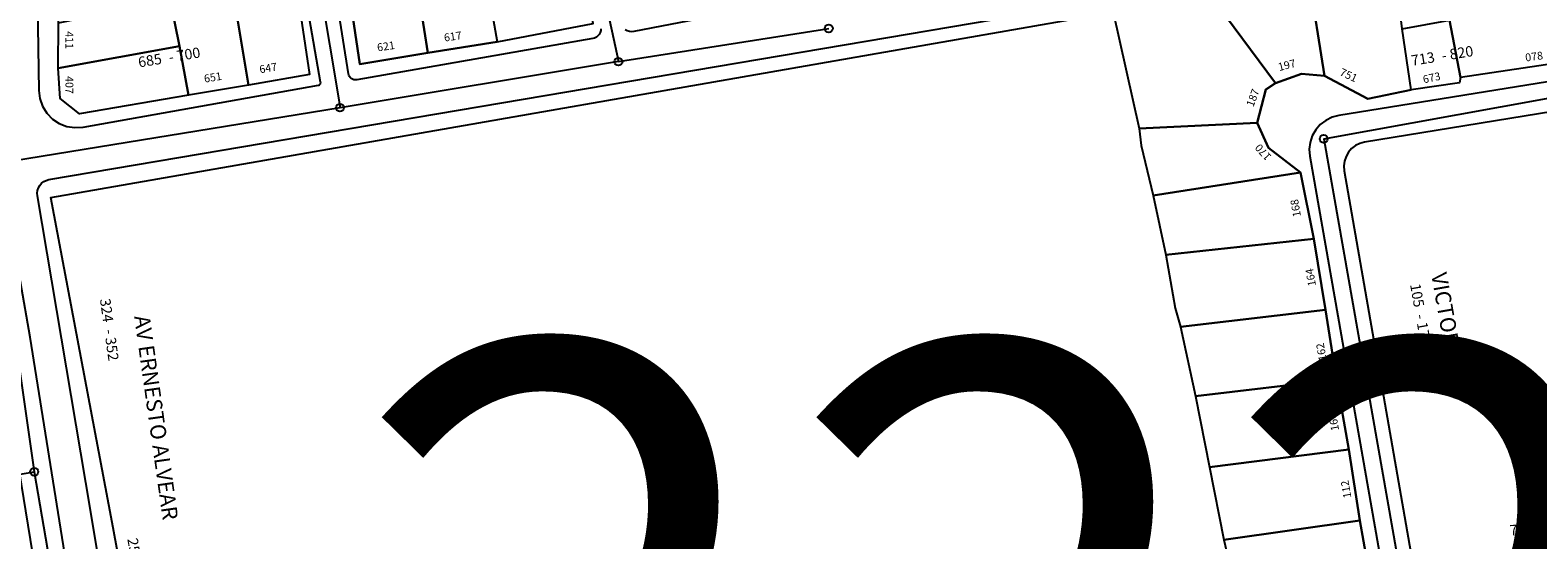
# Model space of a CAD drawing. Extents: x 348100 to 362098, y 6275800 to 6290289.
# Drawn here: x 352794 to 353083, y 6279732 to 6279830 of the extents above; entities that cross this region are included whole.
import ezdxf

# ---------------------------------------------------------------- set-up
doc = ezdxf.new("R2010")
doc.units = 0
doc.header["$MEASUREMENT"] = 0
doc.layers.get('0').update_dxf_attribs({"linetype": 'CONTINUOUS'})
for name, color, linetype in [('1010', 7, 'CONTINUOUS'), ('1400', 7, 'CONTINUOUS'), ('1500', 7, 'CONTINUOUS'), ('2000', 7, 'CONTINUOUS'), ('2510', 7, 'CONTINUOUS'), ('LIMITE_PREDIAL', 7, 'CONTINUOUS')]:
    doc.layers.add(name, color=color, linetype=linetype)

msp = doc.modelspace()

# ---------------------------------------------------------------- linework, layer by layer
at = {"color": 10}
for points in [[(352874.97, 6279970), (352906.74, 6279824.03)], [(352845.35, 6279863.27), (352853.39, 6279815.21)], [(352906.74, 6279824.03), (352947.04, 6279830.4)], [(352906.74, 6279824.03), (352853.39, 6279815.21)], [(353041.87, 6279809.22), (353101.47, 6279820.02)], [(352853.39, 6279815.21), (352787.8, 6279804.52), (352788.26, 6279791.01)], [(353041.87, 6279809.22), (353057.73, 6279719.12)], [(352788.26, 6279791.01), (352794.81, 6279745.44)], [(352678.39, 6279725.88), (352794.81, 6279745.44)], [(352794.81, 6279745.44), (352803.15, 6279696.69)]]:
    msp.add_lwpolyline(points, dxfattribs=at)
at = {"layer": '1400', "color": 2}
for points in [[(352818.05, 6279853.2), (352829.55, 6279855.3), (352841.25, 6279857.8), (352844.85, 6279839.6), (352847.55, 6279821.6), (352835.85, 6279819.5), (352824.35, 6279817.6), (352803.45, 6279814), (352799.75, 6279817), (352799.35, 6279822.8), (352799.45, 6279831.5), (352799.35, 6279841.1), (352799.05, 6279850.1), (352818.05, 6279853.2)], [(352813.5, 6279715.3), (352809.7, 6279735.7), (352798, 6279798), (353001.5, 6279833.5), (353019.9, 6279837.1), (353039, 6279840.3), (353055.3, 6279843.2), (353072, 6279846.2), (353088.1, 6279849)], [(352854.5, 6279841.65), (352857.2, 6279823.55), (352870.2, 6279825.75), (352883.5, 6279827.85), (352901.9, 6279831.35)], [(353092.1, 6279824.6), (353068.1, 6279821), (353067.9, 6279820), (353058.6, 6279818.6), (353050.3, 6279816.9), (353042, 6279821.3), (353037.6, 6279821.7), (353032.6, 6279819.9), (353030.8, 6279818.7), (353029.1, 6279812.3), (353031.3, 6279807.5), (353037.4, 6279802.8), (353040, 6279790.1), (353042.2, 6279776.5), (353044.3, 6279763.1), (353046.7, 6279749.7), (353048.8, 6279736.1), (353050.9, 6279724.2)]]:
    msp.add_lwpolyline(points, dxfattribs=at)
at = {"layer": '1500'}
for centre in [(352947.03, 6279830.4), (352906.73, 6279824.03), (352853.38, 6279815.21), (353041.86, 6279809.22), (352794.8, 6279745.44)]:
    msp.add_circle(centre, 0.759, dxfattribs=at)
at = {"layer": '2000', "color": 1}
for points in [[(352903.39, 6279830.35), (352903.35, 6279829.97), (352903.24, 6279829.6), (352903.06, 6279829.26), (352902.81, 6279828.97), (352902.51, 6279828.73), (352902.17, 6279828.55), (352901.8, 6279828.45), (352856.6, 6279820.55), (352856.32, 6279820.53), (352856.05, 6279820.56), (352855.79, 6279820.65), (352855.55, 6279820.79), (352855.34, 6279820.97), (352855.17, 6279821.19), (352855.05, 6279821.44), (352854.98, 6279821.71), (352840.99, 6279910.48)], [(352849.25, 6279819.5), (352849.35, 6279819.53), (352849.44, 6279819.57), (352849.52, 6279819.64), (352849.58, 6279819.71), (352849.63, 6279819.8), (352849.66, 6279819.9), (352849.68, 6279820), (352849.67, 6279820.1), (352843.08, 6279858.04)], [(352795.15, 6279851.2), (352795.65, 6279818.5), (352795.84, 6279816.95), (352796.36, 6279815.48), (352797.19, 6279814.16), (352798.28, 6279813.04), (352799.58, 6279812.18), (352801.04, 6279811.62), (352802.58, 6279811.39), (352804.14, 6279811.5), (352849.25, 6279819.5)], [(352814.5, 6279684.3), (352805.6, 6279738.1), (352795.4, 6279798.3), (352795.36, 6279798.83), (352795.43, 6279799.35), (352795.6, 6279799.86), (352795.86, 6279800.32), (352796.21, 6279800.72), (352796.63, 6279801.04), (352797.1, 6279801.28), (352797.61, 6279801.42), (352929.7, 6279823.8), (353088.89, 6279850.85)], [(352908.01, 6279830.21), (352908.41, 6279829.99), (352908.86, 6279829.86), (352909.31, 6279829.81), (352909.77, 6279829.86), (352942.9, 6279836.3)], [(353092.64, 6279821.41), (353044.75, 6279813.7), (353043.46, 6279813.36), (353042.27, 6279812.77), (353041.22, 6279811.96), (353040.34, 6279810.96), (353039.68, 6279809.8), (353039.26, 6279808.54), (353039.1, 6279807.23), (353039.2, 6279805.9), (353053.4, 6279725.02)], [(353112.37, 6279731.34), (353099.1, 6279812.2), (353098.88, 6279813.03), (353098.5, 6279813.81), (353097.97, 6279814.5), (353097.32, 6279815.07), (353096.57, 6279815.5), (353095.76, 6279815.78), (353094.9, 6279815.89), (353094.04, 6279815.84), (353049.7, 6279808.6), (353048.8, 6279808.36), (353047.96, 6279807.94), (353047.22, 6279807.37), (353046.6, 6279806.67), (353046.14, 6279805.86), (353045.84, 6279804.97), (353045.72, 6279804.04), (353045.79, 6279803.11), (353059.03, 6279727.33)], [(352801.1, 6279726.85), (352794, 6279771.25), (352790.3, 6279792.45), (352789.91, 6279793.46), (352789.17, 6279794.25), (352788.18, 6279794.7), (352787.1, 6279794.74), (352786.08, 6279794.37), (352785.28, 6279793.64), (352784.81, 6279792.66), (352784.76, 6279791.58), (352787.6, 6279771.35), (352796.5, 6279717.15), (352808.78, 6279648.77), (352809.14, 6279647.82), (352809.84, 6279647.1), (352810.77, 6279646.69), (352811.78, 6279646.66), (352812.72, 6279647.03), (352813.45, 6279647.72), (352813.87, 6279648.64), (352813.9, 6279649.65), (352801.1, 6279726.85)]]:
    msp.add_lwpolyline(points, dxfattribs=at)
at = {"layer": 'LIMITE_PREDIAL', "color": 4}
for points in [[(352898.3, 6279848.85), (352880.3, 6279845.95), (352883.5, 6279827.85), (352901.9, 6279831.35), (352898.3, 6279848.85)], [(352870.2, 6279825.75), (352867.4, 6279843.65), (352880.3, 6279845.95), (352883.5, 6279827.85), (352870.2, 6279825.75)], [(352857.2, 6279823.55), (352854.5, 6279841.65), (352867.4, 6279843.65), (352870.2, 6279825.75), (352857.2, 6279823.55)], [(353039, 6279840.3), (353042, 6279821.3), (353050.3, 6279816.9), (353058.6, 6279818.6), (353056.9, 6279830.3), (353055.3, 6279843.2), (353039, 6279840.3)], [(353019.9, 6279837.1), (353032.6, 6279819.9), (353037.6, 6279821.7), (353042, 6279821.3), (353039, 6279840.3), (353019.9, 6279837.1)], [(352824.35, 6279817.6), (352822.65, 6279827), (352820.85, 6279835.8), (352832.85, 6279837.6), (352835.85, 6279819.5), (352824.35, 6279817.6)], [(352835.85, 6279819.5), (352832.85, 6279837.6), (352844.85, 6279839.6), (352847.55, 6279821.6), (352835.85, 6279819.5)], [(353032.6, 6279819.9), (353019.9, 6279837.1), (353001.5, 6279833.5), (353006.5, 6279811.2), (353029.1, 6279812.3), (353030.8, 6279818.7), (353032.6, 6279819.9)], [(352799.45, 6279831.5), (352820.85, 6279835.8), (352822.65, 6279827), (352799.35, 6279822.8), (352799.45, 6279831.5)], [(353068.1, 6279821), (353066, 6279832), (353074.2, 6279833.4), (353089.7, 6279836.4), (353092.1, 6279824.6), (353068.1, 6279821)], [(352813.5, 6279715.3), (352809.7, 6279735.7), (352798, 6279798), (353001.5, 6279833.5), (353006.5, 6279811.2), (353006.91, 6279807.94), (353009.2, 6279798.4), (353011.6, 6279787), (353013.4, 6279776.8), (353014.4, 6279773.2), (353017.3, 6279759.9), (353020, 6279746.3), (353022.7, 6279732.4), (353025.8, 6279719.4)], [(353058.6, 6279818.6), (353056.9, 6279830.3), (353066, 6279832), (353068.1, 6279821), (353067.9, 6279820), (353058.6, 6279818.6)], [(352799.35, 6279822.8), (352822.65, 6279827), (352824.35, 6279817.6), (352803.45, 6279814), (352799.75, 6279817), (352799.35, 6279822.8)], [(353029.1, 6279812.3), (353006.5, 6279811.2), (353006.91, 6279807.94), (353009.2, 6279798.4), (353037.4, 6279802.8), (353031.3, 6279807.5), (353029.1, 6279812.3)], [(353037.4, 6279802.8), (353009.2, 6279798.4), (353011.6, 6279787), (353040, 6279790.1), (353037.4, 6279802.8)], [(353040, 6279790.1), (353011.6, 6279787), (353013.4, 6279776.8), (353014.4, 6279773.2), (353042.2, 6279776.5), (353040, 6279790.1)], [(353042.2, 6279776.5), (353014.4, 6279773.2), (353017.3, 6279759.9), (353044.3, 6279763.1), (353042.2, 6279776.5)], [(353044.3, 6279763.1), (353017.3, 6279759.9), (353020, 6279746.3), (353046.7, 6279749.7), (353044.3, 6279763.1)], [(353046.7, 6279749.7), (353020, 6279746.3), (353022.7, 6279732.4), (353048.8, 6279736.1), (353046.7, 6279749.7)], [(353048.8, 6279736.1), (353022.7, 6279732.4), (353025.8, 6279719.4), (353050.9, 6279724.2), (353048.8, 6279736.1)]]:
    msp.add_lwpolyline(points, dxfattribs=at)

# ---------------------------------------------------------------- texts
at = {"color": 10}
for s, rotation, p in [('VICTORIA', 280.0045, (353062.45, 6279783.32)), ('AV ERNESTO ALVEAR', 277.9991, (352813.93, 6279775.2))]:
    msp.add_text(s, height=3, rotation=rotation, dxfattribs=at).set_placement(p)
at = {"color": 3}
msp.add_text('2226', height=110, dxfattribs=at).set_placement((352855.38, 6279660))
at = {"layer": '1010', "color": 10}
for s, rotation, p in [('685', 9.2819, (352814.88, 6279822.91)), (' - 700', 9.2819, (352820.12, 6279823.77)), ('713', 9.11, (353058.79, 6279823.23)), (' - 820', 9.11, (353064.03, 6279824.07)), ('105', 280.0045, (353058.41, 6279781.3)), ('324', 277.9991, (352807.37, 6279778.48)), (' - 170', 280.0045, (353059.33, 6279776.07)), (' - 352', 277.9991, (352808.1, 6279773.23)), ('713', 4.6983, (353077.58, 6279733.21)), ('250', 279.9472, (352812.62, 6279732.55))]:
    msp.add_text(s, height=2, rotation=rotation, dxfattribs=at).set_placement(p)
at = {"layer": '2510', "color": 4}
for s, rotation, p in [('411', 269.9777, (352800.78, 6279829.86)), ('617', 8.3652, (352873.42, 6279827.87)), ('621', 8.3652, (352860.61, 6279825.98)), ('078', 7.7922, (353080.59, 6279824.05)), ('647', 9.6257, (352838.07, 6279821.79)), ('197', 14.4385, (353033.35, 6279822.22)), ('751', 335.2949, (353044.78, 6279821.48)), ('407', 269.9777, (352800.78, 6279821.27)), ('651', 9.6257, (352827.46, 6279820)), ('673', 12.3186, (353061.05, 6279819.86)), ('187', 69.4425, (353028.39, 6279815.25)), ('170', 132.1241, (353031.95, 6279805.9)), ('168', 99.9811, (353037.52, 6279794.41)), ('164', 99.9811, (353040.4, 6279781.13)), ('162', 99.9811, (353042.45, 6279766.85)), ('160', 99.9811, (353044.82, 6279753.43)), ('112', 99.9811, (353047.18, 6279740.53))]:
    msp.add_text(s, height=1.5, rotation=rotation, dxfattribs=at).set_placement(p)

doc.saveas('drawing.dxf')
